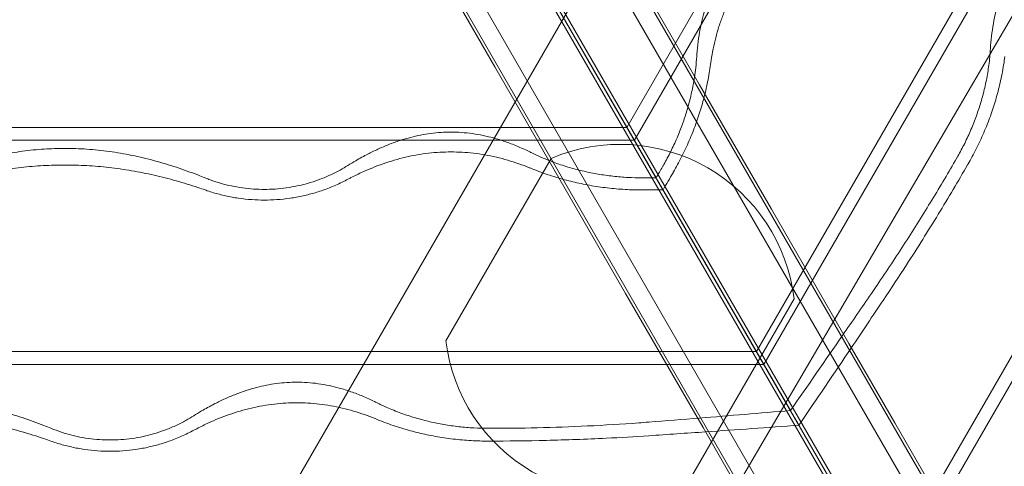
# Model space of a CAD drawing. Units: millimetres. Extents: x -2684 to 2666, y -2318 to 2352.
# Drawn here: x 175 to 873, y -1287 to -970 of the extents above; entities that cross this region are included whole.
import ezdxf

# ---------------------------------------------------------------- set-up
doc = ezdxf.new("R2010")
doc.units = ezdxf.units.MM

# ---------------------------------------------------------------- blocks, each defined once
blk = doc.blocks.new('A$C3D377F72')
at = {"color": 0, "linetype": 'Continuous', "lineweight": 0}
for p, q in [((1376.4, 2097.41), (487.25, 557.36)), ((1399.96, 1982.97), (785.82, 919.24)), ((1410.54, 1982.97), (791.1, 910.09)), ((1583.38, 1982.97), (877.53, 760.4)), ((882.81, 751.24), (1593.95, 1982.97)), ((1766.08, 1982.97), (968.88, 602.17)), ((1776.66, 1982.97), (974.17, 593.01)), ((721.58, 422.08), (1620.23, 1956.64)), ((1540.32, -272.31), (463.66, 1592.51)), ((1404.85, -63.44), (457.39, 1577.6)), ((1494.26, -307.82), (417.61, 1557)), ((1371.29, -89.86), (423.84, 1551.18)), ((1366.99, -92.35), (419.53, 1548.7)), ((1440.48, -329.95), (363.83, 1534.87)), ((1327.33, -108.2), (379.87, 1532.85)), ((692.12, 962.18), (654.28, 1027.72)), ((837.33, 949.37), (795.48, 1021.85)), ((806.47, 883.48), (731.97, 1012.52)), ((731.97, 1012.52), (806.47, 883.48)), ((733.97, 889.7), (692.12, 962.18)), ((888.25, 861.18), (837.33, 949.37)), ((785.82, 919.24), (-442.47, 919.24)), ((791.1, 910.09), (-447.76, 910.09)), ((732.05, 897.22), (657.46, 768.02)), ((784.89, 801.5), (733.97, 889.7)), ((901.66, 718.59), (811.27, 875.16)), ((811.27, 875.16), (901.66, 718.59)), ((943.11, 766.15), (888.25, 861.18)), ((839.75, 706.48), (784.89, 801.5)), ((829.73, 668.57), (904.32, 797.76)), ((975.66, 709.77), (943.11, 766.15)), ((877.53, 760.4), (-534.18, 760.4)), ((-539.47, 751.24), (882.81, 751.24)), ((872.3, 650.1), (839.75, 706.48)), ((990.42, 564.87), (907.68, 708.17)), ((907.68, 708.17), (990.42, 564.87)), ((1024.9, 624.5), (975.66, 709.77))]:
    blk.add_line(p, q, dxfattribs=at)
for start, end in [(6.8699, 113.1301), (186.8699, 293.1301)]:
    blk.add_arc((780.89, 782.89), 124.32, start, end, dxfattribs=at)
for points, knots in [([(1116.31, 1082.91), (1114.37, 1081.89), (1112.46, 1080.85), (1107.68, 1078.14), (1104.86, 1076.44), (1100, 1073.34), (1097.77, 1071.85), (1093.3, 1068.68), (1091.04, 1067), (1086.63, 1063.5), (1084.47, 1061.68), (1080.34, 1057.99), (1078.38, 1056.11), (1074.99, 1052.67), (1073.38, 1050.96), (1070.21, 1047.35), (1068.64, 1045.45), (1065.64, 1041.55), (1064.2, 1039.54), (1061.52, 1035.53), (1060.28, 1033.52), (1057.95, 1029.49), (1056.77, 1027.28), (1054.52, 1022.67), (1053.45, 1020.28), (1051.5, 1015.43), (1050.61, 1012.97), (1049.03, 1008.12), (1048.33, 1005.72), (1047.03, 1000.73), (1046.39, 997.88), (1045.27, 992.03), (1044.8, 989.04), (1044.03, 983.03), (1043.74, 980.02), (1043.49, 976.51), (1043.46, 975.93), (1043.42, 975.36)], [509.614701, 509.614701, 509.614701, 509.614701, 516.097041, 516.097041, 526.106565, 526.106565, 533.997217, 533.997217, 541.887869, 541.887869, 549.778521, 549.778521, 557.669173, 557.669173, 564.468615, 564.468615, 571.268056, 571.268056, 578.067498, 578.067498, 584.866939, 584.866939, 592.092329, 592.092329, 599.317718, 599.317718, 606.543108, 606.543108, 613.768497, 613.768497, 622.266107, 622.266107, 630.763717, 630.763717, 639.261326, 639.261326, 640.926801, 640.926801, 640.926801, 640.926801]), ([(908.07, 1077), (906.14, 1075.98), (904.23, 1074.93), (899.48, 1072.21), (896.67, 1070.5), (891.83, 1067.38), (889.61, 1065.89), (885.15, 1062.71), (882.91, 1061.02), (878.51, 1057.51), (876.36, 1055.69), (872.25, 1051.99), (870.29, 1050.11), (866.91, 1046.67), (865.31, 1044.95), (862.14, 1041.34), (860.58, 1039.43), (857.58, 1035.53), (856.15, 1033.52), (853.47, 1029.51), (852.22, 1027.5), (849.9, 1023.47), (848.71, 1021.26), (846.46, 1016.65), (845.4, 1014.26), (843.44, 1009.42), (842.54, 1006.96), (840.95, 1002.11), (840.25, 999.72), (838.94, 994.73), (838.29, 991.89), (837.16, 986.05), (836.67, 983.06), (835.89, 977.06), (835.59, 974.06), (835.33, 970.55), (835.29, 969.98), (835.25, 969.41)], [509.614701, 509.614701, 509.614701, 509.614701, 516.097041, 516.097041, 526.106565, 526.106565, 533.997217, 533.997217, 541.887869, 541.887869, 549.778521, 549.778521, 557.669173, 557.669173, 564.468615, 564.468615, 571.268056, 571.268056, 578.067498, 578.067498, 584.866939, 584.866939, 592.092329, 592.092329, 599.317718, 599.317718, 606.543108, 606.543108, 613.768497, 613.768497, 622.266107, 622.266107, 630.763717, 630.763717, 639.261326, 639.261326, 640.926801, 640.926801, 640.926801, 640.926801]), ([(845.02, 963.77), (845.08, 964.15), (845.13, 964.54), (845.55, 967.52), (845.99, 970.15), (847, 975.45), (847.58, 978.12), (848.89, 983.45), (849.61, 986.12), (851.22, 991.42), (852.1, 994.05), (853.99, 999.24), (855.01, 1001.79), (857.18, 1006.79), (858.32, 1009.24), (860.72, 1014), (861.97, 1016.31), (864.54, 1020.75), (865.91, 1022.99), (868.83, 1027.44), (870.38, 1029.66), (873.63, 1034.03), (875.33, 1036.2), (878.87, 1040.43), (880.71, 1042.51), (884.5, 1046.54), (886.45, 1048.51), (890.41, 1052.31), (892.44, 1054.14), (896.52, 1057.67), (898.58, 1059.36), (902.7, 1062.59), (904.76, 1064.13), (909.27, 1067.36), (911.84, 1069.09), (915.16, 1071.23), (915.86, 1071.67), (916.55, 1072.1)], [515.704575, 515.704575, 515.704575, 515.704575, 516.859415, 516.859415, 524.606308, 524.606308, 532.353201, 532.353201, 540.100094, 540.100094, 547.846987, 547.846987, 555.593881, 555.593881, 563.340774, 563.340774, 571.087667, 571.087667, 578.83456, 578.83456, 586.581453, 586.581453, 594.328347, 594.328347, 602.07524, 602.07524, 609.822133, 609.822133, 617.569026, 617.569026, 625.315919, 625.315919, 633.062813, 633.062813, 642.450605, 642.450605, 644.892467, 644.892467, 644.892467, 644.892467]), ([(1043.42, 975.36), (1043.27, 972.79), (1043.04, 970.13), (1042.36, 963.89), (1041.85, 960.28), (1040.59, 953.08), (1039.84, 949.49), (1038.16, 942.51), (1037.23, 939.11), (1035.3, 932.78), (1034.22, 929.54), (1031.82, 922.98), (1030.49, 919.66), (1027.63, 913.09), (1026.1, 909.85), (1022.95, 903.62), (1021.33, 900.63), (1019.71, 897.82)], [133.704126, 133.704126, 133.704126, 133.704126, 141.521385, 141.521385, 151.742755, 151.742755, 161.964124, 161.964124, 172.185493, 172.185493, 182.054337, 182.054337, 191.923181, 191.923181, 201.792025, 201.792025, 211.578818, 211.578818, 211.578818, 211.578818]), ([(818.81, 887.67), (820.74, 891.03), (822.68, 894.6), (825.49, 900.18), (826.42, 902.08), (828.22, 905.93), (829.09, 907.88), (830.78, 911.8), (831.6, 913.77), (833.16, 917.71), (833.91, 919.68), (836.03, 925.56), (837.3, 929.42), (839.55, 936.96), (840.63, 940.99), (842.08, 947.2), (842.53, 949.3), (843.38, 953.53), (843.77, 955.66), (844.45, 959.79), (844.76, 961.78), (845.02, 963.77)], [733.249851, 733.249851, 733.249851, 733.249851, 744.941787, 744.941787, 750.828783, 750.828783, 756.715779, 756.715779, 762.602776, 762.602776, 768.489772, 768.489772, 780.263764, 780.263764, 792.386729, 792.386729, 798.448211, 798.448211, 804.509693, 804.509693, 810.171452, 810.171452, 810.171452, 810.171452]), ([(835.25, 969.41), (835.09, 966.84), (834.86, 964.19), (834.3, 959.29), (834.01, 957.05), (833.66, 954.8)], [133.704126, 133.704126, 133.704126, 133.704126, 141.521385, 141.521385, 147.913533, 147.913533, 147.913533, 147.913533]), ([(1027.53, 893.3), (1029.47, 896.66), (1031.41, 900.23), (1034.21, 905.81), (1035.14, 907.71), (1036.93, 911.56), (1037.81, 913.51), (1039.49, 917.43), (1040.31, 919.41), (1041.86, 923.35), (1042.61, 925.32), (1044.73, 931.2), (1045.99, 935.08), (1048.22, 942.62), (1049.29, 946.65), (1050.72, 952.88), (1051.17, 954.98), (1052.01, 959.22), (1052.39, 961.35), (1053.07, 965.48), (1053.36, 967.48), (1053.63, 969.47)], [733.249851, 733.249851, 733.249851, 733.249851, 744.941787, 744.941787, 750.828783, 750.828783, 756.715779, 756.715779, 762.602776, 762.602776, 768.489772, 768.489772, 780.263764, 780.263764, 792.386729, 792.386729, 798.448211, 798.448211, 804.509693, 804.509693, 810.171452, 810.171452, 810.171452, 810.171452]), ([(833.66, 954.8), (833.46, 953.46), (833.23, 952.11), (832.35, 947.17), (831.6, 943.59), (829.9, 936.61), (828.96, 933.22), (827.02, 926.89), (825.94, 923.66), (823.52, 917.1), (822.19, 913.78), (819.32, 907.22), (817.79, 903.98), (814.64, 897.75), (813.01, 894.76), (811.39, 891.95)], [147.913533, 147.913533, 147.913533, 147.913533, 151.742755, 151.742755, 161.964124, 161.964124, 172.185493, 172.185493, 182.054337, 182.054337, 191.923181, 191.923181, 201.792025, 201.792025, 211.578818, 211.578818, 211.578818, 211.578818]), ([(588.07, 892.25), (589.92, 893.41), (591.78, 894.54), (596.52, 897.29), (599.4, 898.87), (604.52, 901.51), (606.92, 902.68), (611.9, 904.95), (614.49, 906.05), (619.73, 908.1), (622.38, 909.06), (627.64, 910.77), (630.24, 911.52), (634.92, 912.73), (637.21, 913.26), (641.92, 914.19), (644.35, 914.59), (649.23, 915.24), (651.68, 915.48), (656.5, 915.79), (658.86, 915.86), (663.51, 915.86), (666.02, 915.78), (671.13, 915.43), (673.74, 915.16), (678.92, 914.43), (681.49, 913.98), (686.48, 912.93), (688.9, 912.34), (693.88, 910.98), (696.67, 910.12), (702.29, 908.19), (705.13, 907.11), (710.71, 904.79), (713.46, 903.55), (716.63, 902.02), (717.14, 901.77), (717.65, 901.51)], [509.614701, 509.614701, 509.614701, 509.614701, 516.097041, 516.097041, 526.106565, 526.106565, 533.997217, 533.997217, 541.887869, 541.887869, 549.778521, 549.778521, 557.669173, 557.669173, 564.468615, 564.468615, 571.268056, 571.268056, 578.067498, 578.067498, 584.866939, 584.866939, 592.092329, 592.092329, 599.317718, 599.317718, 606.543108, 606.543108, 613.768497, 613.768497, 622.266107, 622.266107, 630.763717, 630.763717, 639.261326, 639.261326, 640.926801, 640.926801, 640.926801, 640.926801]), ([(328.9, 896.82), (333.3, 897.92), (337.73, 898.91), (347.29, 900.8), (352.42, 901.64), (362.65, 902.99), (367.74, 903.49), (377.8, 904.15), (382.77, 904.31), (392.73, 904.31), (397.92, 904.14), (408.41, 903.42), (413.71, 902.88), (424.36, 901.41), (429.71, 900.5), (440.37, 898.31), (445.69, 897.04), (456.23, 894.21), (461.45, 892.63), (471.74, 889.23), (476.82, 887.41), (483.51, 884.82), (485.23, 884.14), (486.93, 883.45)], [1022.36542, 1022.36542, 1022.36542, 1022.36542, 1035.091326, 1035.091326, 1049.793855, 1049.793855, 1064.496383, 1064.496383, 1079.198911, 1079.198911, 1094.543904, 1094.543904, 1109.888896, 1109.888896, 1125.233888, 1125.233888, 1140.57888, 1140.57888, 1155.923873, 1155.923873, 1171.268865, 1171.268865, 1176.605596, 1176.605596, 1176.605596, 1176.605596]), ([(717.65, 890.23), (717.3, 890.38), (716.93, 890.53), (714.14, 891.65), (711.65, 892.59), (706.55, 894.36), (703.95, 895.19), (698.68, 896.73), (696, 897.43), (690.61, 898.69), (687.89, 899.25), (682.45, 900.2), (679.73, 900.59), (674.32, 901.22), (671.62, 901.45), (666.31, 901.75), (663.68, 901.83), (658.55, 901.83), (655.92, 901.75), (650.61, 901.45), (647.92, 901.22), (642.5, 900.59), (639.78, 900.2), (634.34, 899.25), (631.62, 898.69), (626.23, 897.43), (623.56, 896.73), (618.28, 895.19), (615.68, 894.36), (610.58, 892.59), (608.09, 891.65), (603.23, 889.69), (600.87, 888.68), (595.82, 886.39), (593.03, 885.03), (589.52, 883.22), (588.8, 882.84), (588.07, 882.45)], [515.704575, 515.704575, 515.704575, 515.704575, 516.859415, 516.859415, 524.606308, 524.606308, 532.353201, 532.353201, 540.100094, 540.100094, 547.846987, 547.846987, 555.593881, 555.593881, 563.340774, 563.340774, 571.087667, 571.087667, 578.83456, 578.83456, 586.581453, 586.581453, 594.328347, 594.328347, 602.07524, 602.07524, 609.822133, 609.822133, 617.569026, 617.569026, 625.315919, 625.315919, 633.062813, 633.062813, 642.450605, 642.450605, 644.892467, 644.892467, 644.892467, 644.892467]), ([(717.65, 901.51), (719.96, 900.37), (722.37, 899.25), (726.9, 897.27), (728.98, 896.41), (731.1, 895.59)], [133.704126, 133.704126, 133.704126, 133.704126, 141.521385, 141.521385, 147.913541, 147.913541, 147.913541, 147.913541]), ([(731.1, 895.59), (732.37, 895.09), (733.64, 894.61), (738.36, 892.91), (741.85, 891.77), (748.74, 889.75), (752.15, 888.87), (758.59, 887.39), (761.93, 886.71), (768.82, 885.52), (772.36, 885.02), (779.47, 884.22), (783.05, 883.92), (790.02, 883.54), (793.42, 883.45), (796.67, 883.45)], [147.913541, 147.913541, 147.913541, 147.913541, 151.742755, 151.742755, 161.964124, 161.964124, 172.185493, 172.185493, 182.054337, 182.054337, 191.923181, 191.923181, 201.792025, 201.792025, 211.578818, 211.578818, 211.578818, 211.578818]), ([(1019.71, 897.82), (1019.6, 897.63), (1019.49, 897.44), (1013.79, 887.56), (1007.95, 877.7), (995.82, 857.78), (989.53, 847.72), (976.55, 827.54), (969.87, 817.42), (961.69, 805.38), (960.36, 803.43), (959.01, 801.47)], [458.401387, 458.401387, 458.401387, 458.401387, 459.056528, 459.056528, 492.799499, 492.799499, 526.542471, 526.542471, 560.285443, 560.285443, 566.835459, 566.835459, 566.835459, 566.835459]), ([(967.36, 796.66), (973, 805.07), (978.54, 813.49), (991.68, 833.88), (999.17, 845.83), (1013.61, 869.5), (1020.55, 881.22), (1027.31, 892.92), (1027.42, 893.11), (1027.53, 893.3)], [1510.453632, 1510.453632, 1510.453632, 1510.453632, 1538.5922, 1538.5922, 1578.704907, 1578.704907, 1618.817615, 1618.817615, 1619.472806, 1619.472806, 1619.472806, 1619.472806]), ([(486.93, 874.89), (485.23, 875.49), (483.51, 876.08), (476.77, 878.33), (471.65, 879.91), (461.28, 882.83), (456.03, 884.16), (445.44, 886.56), (440.11, 887.62), (429.44, 889.43), (424.1, 890.18), (413.49, 891.38), (408.22, 891.82), (397.81, 892.4), (392.67, 892.54), (382.61, 892.54), (377.48, 892.4), (367.07, 891.82), (361.79, 891.38), (351.18, 890.18), (345.84, 889.43), (336.63, 887.86), (332.76, 887.13), (328.9, 886.31)], [970.273304, 970.273304, 970.273304, 970.273304, 975.492487, 975.492487, 990.658427, 990.658427, 1005.824367, 1005.824367, 1020.990307, 1020.990307, 1036.156247, 1036.156247, 1051.322186, 1051.322186, 1066.488126, 1066.488126, 1081.654066, 1081.654066, 1096.820006, 1096.820006, 1111.985946, 1111.985946, 1123.00175, 1123.00175, 1123.00175, 1123.00175]), ([(486.93, 883.45), (488.13, 882.96), (489.32, 882.5), (493.13, 881.11), (495.73, 880.27), (500.57, 878.89), (503.03, 878.27), (508.12, 877.19), (510.74, 876.73), (516.02, 875.99), (518.68, 875.71), (523.89, 875.36), (526.45, 875.28), (531.34, 875.28), (533.9, 875.36), (539.12, 875.71), (541.77, 875.99), (547.05, 876.73), (549.68, 877.19), (554.76, 878.27), (557.23, 878.89), (562.06, 880.27), (564.66, 881.11), (569.89, 883.02), (572.51, 884.09), (577.64, 886.43), (580.15, 887.69), (584.47, 890.06), (586.32, 891.15), (588.07, 892.25)], [152.88886, 152.88886, 152.88886, 152.88886, 156.537318, 156.537318, 164.506141, 164.506141, 171.87682, 171.87682, 179.2475, 179.2475, 186.61818, 186.61818, 193.988859, 193.988859, 201.359539, 201.359539, 208.730219, 208.730219, 216.100898, 216.100898, 223.471578, 223.471578, 231.4404, 231.4404, 239.409223, 239.409223, 247.378045, 247.378045, 253.752302, 253.752302, 253.752302, 253.752302]), ([(796.67, 874.89), (792.79, 874.89), (788.73, 875), (782.49, 875.35), (780.38, 875.5), (776.15, 875.87), (774.02, 876.08), (769.79, 876.58), (767.67, 876.86), (763.48, 877.48), (761.39, 877.82), (755.24, 878.91), (751.26, 879.75), (743.61, 881.57), (739.58, 882.65), (733.47, 884.5), (731.43, 885.16), (727.34, 886.54), (725.3, 887.27), (721.39, 888.73), (719.51, 889.47), (717.65, 890.23)], [733.249851, 733.249851, 733.249851, 733.249851, 744.941787, 744.941787, 750.828783, 750.828783, 756.715779, 756.715779, 762.602776, 762.602776, 768.489772, 768.489772, 780.263764, 780.263764, 792.386729, 792.386729, 798.448211, 798.448211, 804.509693, 804.509693, 810.171452, 810.171452, 810.171452, 810.171452]), ([(811.39, 891.95), (811.28, 891.76), (811.17, 891.57), (809.55, 888.76), (808.02, 886.12), (806.47, 883.48)], [458.401387, 458.401387, 458.401387, 458.401387, 459.056528, 459.056528, 468.194379, 468.194379, 468.194379, 468.194379]), ([(811.39, 874.95), (813.79, 879.02), (816.15, 883.07), (818.59, 887.29), (818.7, 887.48), (818.81, 887.67)], [1604.78462, 1604.78462, 1604.78462, 1604.78462, 1618.817615, 1618.817615, 1619.472806, 1619.472806, 1619.472806, 1619.472806]), ([(588.07, 882.45), (587.78, 882.3), (587.5, 882.15), (585.77, 881.24), (584.31, 880.52), (581.36, 879.12), (579.87, 878.44), (576.86, 877.16), (575.35, 876.55), (572.34, 875.41), (570.83, 874.87), (567.85, 873.86), (566.37, 873.39), (562.19, 872.15), (559.3, 871.4), (553.33, 870.07), (550.25, 869.51), (544.05, 868.61), (540.92, 868.27), (534.78, 867.84), (531.77, 867.74), (526.02, 867.74), (523.01, 867.84), (516.87, 868.27), (513.75, 868.61), (507.54, 869.51), (504.46, 870.07), (498.49, 871.4), (495.6, 872.15), (491.42, 873.39), (489.95, 873.86), (487.95, 874.53), (487.44, 874.71), (486.93, 874.89)], [598.762158, 598.762158, 598.762158, 598.762158, 599.692625, 599.692625, 604.322731, 604.322731, 608.952838, 608.952838, 613.582944, 613.582944, 618.21305, 618.21305, 622.843156, 622.843156, 631.517087, 631.517087, 640.191019, 640.191019, 648.86495, 648.86495, 657.538881, 657.538881, 666.212812, 666.212812, 674.886743, 674.886743, 683.560674, 683.560674, 692.234606, 692.234606, 696.864712, 696.864712, 698.435114, 698.435114, 698.435114, 698.435114]), ([(796.67, 883.45), (796.89, 883.45), (797.1, 883.45), (800.35, 883.45), (803.4, 883.46), (806.47, 883.48)], [458.401387, 458.401387, 458.401387, 458.401387, 459.056528, 459.056528, 468.194379, 468.194379, 468.194379, 468.194379]), ([(811.27, 875.16), (811.24, 875.21), (811.21, 875.26), (810.7, 876.14), (810.19, 877.04), (809.07, 878.96), (808.48, 879.99), (807.41, 881.85), (806.94, 882.65), (806.47, 883.48)], [702.93701, 702.93701, 702.93701, 702.93701, 703.539473, 703.539473, 713.155083, 713.155083, 722.770694, 722.770694, 729.658296, 729.658296, 729.658296, 729.658296]), ([(806.47, 883.48), (806.94, 882.65), (807.41, 881.85), (808.48, 879.99), (809.07, 878.96), (810.19, 877.04), (810.7, 876.14), (811.21, 875.26), (811.24, 875.21), (811.27, 875.16)], [581.273997, 581.273997, 581.273997, 581.273997, 588.1616, 588.1616, 597.77721, 597.77721, 607.39282, 607.39282, 607.995283, 607.995283, 607.995283, 607.995283]), ([(811.39, 874.95), (806.67, 874.91), (801.97, 874.89), (797.1, 874.89), (796.89, 874.89), (796.67, 874.89)], [1604.78462, 1604.78462, 1604.78462, 1604.78462, 1618.817615, 1618.817615, 1619.472806, 1619.472806, 1619.472806, 1619.472806]), ([(478.83, 714.86), (480.68, 716.03), (482.54, 717.17), (487.28, 719.95), (490.16, 721.55), (495.28, 724.2), (497.68, 725.38), (502.67, 727.68), (505.25, 728.79), (510.49, 730.86), (513.14, 731.82), (518.4, 733.55), (521.01, 734.31), (525.68, 735.53), (527.97, 736.06), (532.68, 737), (535.11, 737.41), (539.99, 738.06), (542.44, 738.3), (547.26, 738.62), (549.62, 738.69), (554.27, 738.69), (556.78, 738.61), (561.9, 738.25), (564.5, 737.98), (569.68, 737.25), (572.25, 736.79), (577.24, 735.74), (579.67, 735.14), (584.64, 733.77), (587.43, 732.9), (593.05, 730.95), (595.89, 729.86), (601.47, 727.52), (604.22, 726.26), (607.39, 724.72), (607.9, 724.47), (608.42, 724.21)], [509.614701, 509.614701, 509.614701, 509.614701, 516.097041, 516.097041, 526.106565, 526.106565, 533.997217, 533.997217, 541.887869, 541.887869, 549.778521, 549.778521, 557.669173, 557.669173, 564.468615, 564.468615, 571.268056, 571.268056, 578.067498, 578.067498, 584.866939, 584.866939, 592.092329, 592.092329, 599.317718, 599.317718, 606.543108, 606.543108, 613.768497, 613.768497, 622.266107, 622.266107, 630.763717, 630.763717, 639.261326, 639.261326, 640.926801, 640.926801, 640.926801, 640.926801]), ([(219.66, 719.47), (224.06, 720.58), (228.49, 721.59), (238.05, 723.49), (243.18, 724.34), (253.41, 725.7), (258.5, 726.21), (268.56, 726.88), (273.53, 727.04), (283.49, 727.04), (288.68, 726.86), (299.17, 726.14), (304.47, 725.59), (315.12, 724.11), (320.47, 723.18), (331.13, 720.98), (336.45, 719.7), (346.99, 716.84), (352.21, 715.25), (362.51, 711.82), (367.58, 709.97), (374.27, 707.36), (375.99, 706.67), (377.69, 705.98)], [1022.36542, 1022.36542, 1022.36542, 1022.36542, 1035.091326, 1035.091326, 1049.793855, 1049.793855, 1064.496383, 1064.496383, 1079.198911, 1079.198911, 1094.543904, 1094.543904, 1109.888896, 1109.888896, 1125.233888, 1125.233888, 1140.57888, 1140.57888, 1155.923873, 1155.923873, 1171.268865, 1171.268865, 1176.605596, 1176.605596, 1176.605596, 1176.605596]), ([(608.42, 712.43), (608.06, 712.58), (607.7, 712.73), (604.9, 713.86), (602.41, 714.81), (597.31, 716.6), (594.71, 717.44), (589.44, 718.99), (586.76, 719.7), (581.37, 720.97), (578.66, 721.53), (573.22, 722.49), (570.49, 722.89), (565.08, 723.52), (562.38, 723.75), (557.07, 724.06), (554.45, 724.13), (549.31, 724.13), (546.69, 724.06), (541.37, 723.75), (538.68, 723.52), (533.26, 722.89), (530.54, 722.49), (525.1, 721.53), (522.38, 720.97), (516.99, 719.7), (514.32, 718.99), (509.04, 717.44), (506.44, 716.6), (501.34, 714.81), (498.85, 713.86), (493.99, 711.89), (491.63, 710.86), (486.58, 708.55), (483.79, 707.18), (480.28, 705.35), (479.56, 704.97), (478.83, 704.58)], [515.704575, 515.704575, 515.704575, 515.704575, 516.859415, 516.859415, 524.606308, 524.606308, 532.353201, 532.353201, 540.100094, 540.100094, 547.846987, 547.846987, 555.593881, 555.593881, 563.340774, 563.340774, 571.087667, 571.087667, 578.83456, 578.83456, 586.581453, 586.581453, 594.328347, 594.328347, 602.07524, 602.07524, 609.822133, 609.822133, 617.569026, 617.569026, 625.315919, 625.315919, 633.062813, 633.062813, 642.450605, 642.450605, 644.892467, 644.892467, 644.892467, 644.892467]), ([(608.42, 724.21), (610.72, 723.06), (613.13, 721.92), (618.88, 719.39), (622.26, 718.03), (629.12, 715.52), (632.61, 714.38), (639.5, 712.34), (642.91, 711.45), (649.35, 709.95), (652.7, 709.27), (659.58, 708.07), (663.12, 707.56), (670.24, 706.75), (673.81, 706.45), (680.78, 706.07), (684.18, 705.98), (687.43, 705.98)], [133.704126, 133.704126, 133.704126, 133.704126, 141.521385, 141.521385, 151.742755, 151.742755, 161.964124, 161.964124, 172.185493, 172.185493, 182.054337, 182.054337, 191.923181, 191.923181, 201.792025, 201.792025, 211.578818, 211.578818, 211.578818, 211.578818]), ([(377.69, 696.94), (375.99, 697.55), (374.27, 698.14), (367.53, 700.42), (362.41, 702.01), (352.04, 704.95), (346.79, 706.3), (336.2, 708.72), (330.87, 709.79), (320.2, 711.62), (314.86, 712.38), (304.25, 713.59), (298.98, 714.03), (288.57, 714.62), (283.43, 714.76), (273.37, 714.76), (268.24, 714.62), (257.83, 714.03), (252.55, 713.59), (241.94, 712.38), (236.6, 711.62), (227.39, 710.04), (223.52, 709.29), (219.66, 708.47)], [970.273304, 970.273304, 970.273304, 970.273304, 975.492487, 975.492487, 990.658427, 990.658427, 1005.824367, 1005.824367, 1020.990307, 1020.990307, 1036.156247, 1036.156247, 1051.322186, 1051.322186, 1066.488126, 1066.488126, 1081.654066, 1081.654066, 1096.820006, 1096.820006, 1111.985946, 1111.985946, 1123.00175, 1123.00175, 1123.00175, 1123.00175]), ([(377.69, 705.98), (378.89, 705.49), (380.08, 705.02), (383.89, 703.62), (386.49, 702.77), (391.33, 701.38), (393.79, 700.75), (398.88, 699.66), (401.5, 699.19), (406.78, 698.45), (409.44, 698.17), (414.65, 697.81), (417.21, 697.73), (422.1, 697.73), (424.66, 697.81), (429.88, 698.17), (432.54, 698.45), (437.82, 699.19), (440.44, 699.66), (445.52, 700.75), (447.99, 701.38), (452.83, 702.77), (455.43, 703.62), (460.65, 705.54), (463.27, 706.63), (468.4, 708.98), (470.91, 710.26), (475.23, 712.65), (477.08, 713.75), (478.83, 714.86)], [152.88886, 152.88886, 152.88886, 152.88886, 156.537318, 156.537318, 164.506141, 164.506141, 171.87682, 171.87682, 179.2475, 179.2475, 186.61818, 186.61818, 193.988859, 193.988859, 201.359539, 201.359539, 208.730219, 208.730219, 216.100898, 216.100898, 223.471578, 223.471578, 231.4404, 231.4404, 239.409223, 239.409223, 247.378045, 247.378045, 253.752302, 253.752302, 253.752302, 253.752302]), ([(687.43, 696.94), (683.55, 696.94), (679.49, 697.05), (673.25, 697.41), (671.14, 697.56), (666.91, 697.93), (664.79, 698.15), (660.55, 698.65), (658.43, 698.93), (654.24, 699.56), (652.16, 699.9), (646, 701), (642.02, 701.85), (634.38, 703.69), (630.34, 704.78), (624.24, 706.65), (622.19, 707.31), (618.1, 708.7), (616.06, 709.44), (612.15, 710.92), (610.27, 711.66), (608.42, 712.43)], [733.249851, 733.249851, 733.249851, 733.249851, 744.941787, 744.941787, 750.828783, 750.828783, 756.715779, 756.715779, 762.602776, 762.602776, 768.489772, 768.489772, 780.263764, 780.263764, 792.386729, 792.386729, 798.448211, 798.448211, 804.509693, 804.509693, 810.171452, 810.171452, 810.171452, 810.171452]), ([(907.68, 708.17), (907.2, 709), (906.69, 709.89), (905.57, 711.82), (904.97, 712.87), (903.66, 715.13), (902.93, 716.4), (901.98, 718.04), (901.83, 718.31), (901.66, 718.59)], [715.901314, 715.901314, 715.901314, 715.901314, 724.378928, 724.378928, 733.546855, 733.546855, 743.484515, 743.484515, 745.469218, 745.469218, 745.469218, 745.469218]), ([(901.66, 718.59), (901.83, 718.31), (901.98, 718.04), (902.93, 716.4), (903.66, 715.13), (904.97, 712.87), (905.57, 711.82), (906.69, 709.89), (907.2, 709), (907.68, 708.17)], [574.959074, 574.959074, 574.959074, 574.959074, 576.943776, 576.943776, 586.881437, 586.881437, 596.049364, 596.049364, 604.526977, 604.526977, 604.526977, 604.526977]), ([(687.43, 705.98), (687.65, 705.98), (687.86, 705.98), (699.27, 705.98), (710.73, 706.1), (734.05, 706.65), (745.9, 707.06), (769.87, 708.21), (781.97, 708.94), (796.49, 710), (798.85, 710.18), (801.21, 710.37)], [458.401387, 458.401387, 458.401387, 458.401387, 459.056528, 459.056528, 492.799499, 492.799499, 526.542471, 526.542471, 560.285443, 560.285443, 566.835459, 566.835459, 566.835459, 566.835459]), ([(478.83, 704.58), (478.55, 704.42), (478.26, 704.27), (476.53, 703.36), (475.07, 702.62), (472.12, 701.21), (470.63, 700.53), (467.62, 699.24), (466.11, 698.62), (463.1, 697.47), (461.59, 696.92), (458.61, 695.9), (457.13, 695.43), (452.95, 694.18), (450.06, 693.42), (444.09, 692.08), (441.01, 691.51), (434.81, 690.6), (431.68, 690.26), (425.55, 689.83), (422.53, 689.73), (416.78, 689.73), (413.77, 689.83), (407.63, 690.26), (404.51, 690.6), (398.31, 691.51), (395.22, 692.08), (389.25, 693.42), (386.36, 694.18), (382.19, 695.43), (380.71, 695.9), (378.71, 696.58), (378.2, 696.76), (377.69, 696.94)], [598.762158, 598.762158, 598.762158, 598.762158, 599.692625, 599.692625, 604.322731, 604.322731, 608.952838, 608.952838, 613.582944, 613.582944, 618.21305, 618.21305, 622.843156, 622.843156, 631.517087, 631.517087, 640.191019, 640.191019, 648.86495, 648.86495, 657.538881, 657.538881, 666.212812, 666.212812, 674.886743, 674.886743, 683.560674, 683.560674, 692.234606, 692.234606, 696.864712, 696.864712, 698.435114, 698.435114, 698.435114, 698.435114]), ([(801.21, 700.73), (791.11, 700.05), (781.05, 699.47), (756.81, 698.27), (742.72, 697.76), (715, 697.1), (701.38, 696.94), (687.86, 696.94), (687.65, 696.94), (687.43, 696.94)], [1510.453632, 1510.453632, 1510.453632, 1510.453632, 1538.5922, 1538.5922, 1578.704907, 1578.704907, 1618.817615, 1618.817615, 1619.472806, 1619.472806, 1619.472806, 1619.472806])]:
    blk.add_open_spline(points, degree=3, knots=knots, dxfattribs=at)
for points in [[(959.01, 801.47), (952.22, 791.59), (945.4, 781.68), (938.55, 771.76)], [(944.84, 763.16), (952.43, 774.43), (959.94, 785.6), (967.36, 796.66)], [(938.55, 771.76), (926.33, 754.06), (914.02, 736.32), (901.66, 718.59)], [(907.68, 708.17), (920.25, 726.71), (932.65, 745.06), (944.84, 763.16)], [(801.21, 710.37), (813.16, 711.31), (825.16, 712.26), (837.18, 713.23)], [(837.18, 713.23), (858.61, 714.97), (880.13, 716.75), (901.66, 718.59)], [(907.68, 708.17), (885.34, 706.55), (863.25, 704.99), (841.48, 703.49)], [(841.48, 703.49), (827.92, 702.55), (814.5, 701.63), (801.21, 700.73)]]:
    blk.add_open_spline(points, degree=3, dxfattribs=at)

msp = doc.modelspace()

# ---------------------------------------------------------------- block references
msp.add_blockref('A$C3D377F72', (-180.62, -1965.87))

doc.saveas('drawing.dxf')
